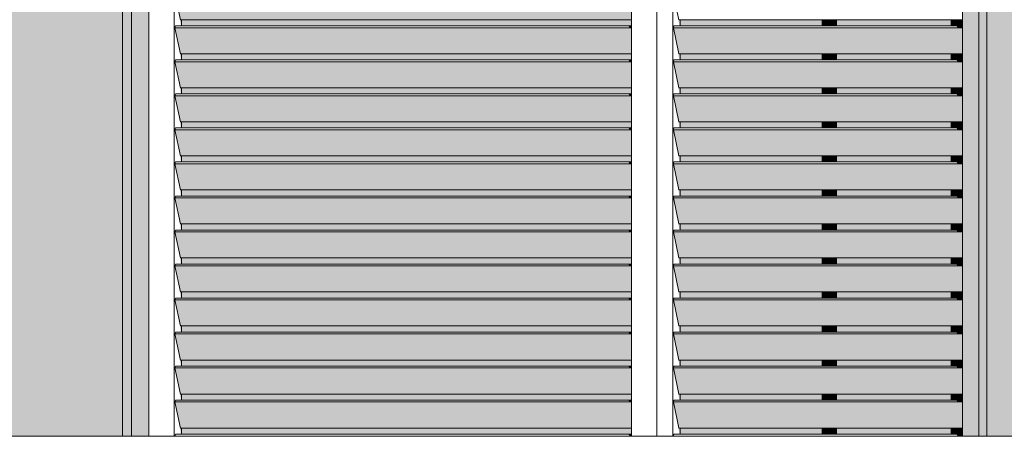
# Model space of a CAD drawing. Units: millimetres. Extents: x -3506209 to -3074795, y -82200 to 18485.
# Drawn here: x -3267754 to -3266027, y 100 to 831 of the extents above; entities that cross this region are included whole.
import ezdxf

# ---------------------------------------------------------------- set-up
doc = ezdxf.new("R2010")
doc.units = ezdxf.units.MM
doc.header["$MEASUREMENT"] = 0
for name, color, linetype in [('00 MURS.CBA', 7, 'Continuous'), ('00 OBJETS.CBA', 7, 'Continuous'), ('Portes ARCHICAD', 7, 'Continuous')]:
    doc.layers.add(name, color=color, linetype=linetype)
for name, color, linetype, lineweight, true_color in [('00 MURS.CBA_Stylo_No__252', 7, 'Continuous', 13, 0x929292), ('00 OBJETS.CBA_Stylo_No__252', 7, 'Continuous', 13, 0x929292), ('Portes ARCHICAD_Stylo_No__252', 7, 'Continuous', 13, 0x929292)]:
    doc.layers.add(name, color=color, linetype=linetype, lineweight=lineweight, true_color=true_color)
for name, color, linetype, lineweight in [('00 MURS.CBA_Stylo_No__9', 7, 'Continuous', 5), ('00 OBJETS.CBA_Stylo_No__9', 7, 'Continuous', 5), ('Portes ARCHICAD_Stylo_No__9', 7, 'Continuous', 5)]:
    doc.layers.add(name, color=color, linetype=linetype, lineweight=lineweight)

# ---------------------------------------------------------------- blocks, each defined once
blk = doc.blocks.new('Elément de coupe_157', base_point=(-3251524.6, 0))
at = {"layer": '00 MURS.CBA', "linetype": 'Continuous', "lineweight": 0, "true_color": 0x9c9c9c}
for points in [[(-3270606.1, 200), (-3268347.3, 200), (-3268347.3, 100), (-3267573.8, 100), (-3267573.8, 2100), (-3266057.4, 2100), (-3266057.4, 100), (-3265436.1, 100), (-3265436.1, 108.3), (-3265428.1, 110), (-3265428.1, 2100), (-3264859.5, 2100), (-3264859.5, 100), (-3262198.9, 100), (-3262198.9, 108.3), (-3262190.9, 110), (-3262190.9, 2100), (-3261622.2, 2100), (-3261622.2, 100), (-3261397.3, 100), (-3261397.3, 2100), (-3259880.9, 2100), (-3259880.9, 100), (-3255590.8, 100), (-3255590.8, 2100), (-3254074.3, 2100), (-3254074.3, 100), (-3252203.4, 100), (-3252203.4, 2730), (-3253342.7, 2730), (-3253315.6, 210), (-3253485.2, 210), (-3253458.1, 2730), (-3270606.1, 2730)], [(-3267573.8, 100), (-3267557.9, 100), (-3267557.9, 2100), (-3267573.8, 2100)]]:
    blk.add_hatch(color=253, dxfattribs=at).paths.add_polyline_path(points)
blk = doc.blocks.new('Elément de coupe_158', base_point=(-3251524.6, 0))
at = {"layer": '00 OBJETS.CBA_Stylo_No__252', "linetype": 'Continuous', "lineweight": 0, "true_color": 0x242424}
for points in [[(-3266346.6, 819.8), (-3266345.3, 819.8), (-3266345.3, 830.6), (-3266346.6, 830.6)], [(-3266336.4, 830.6), (-3266345.3, 830.6), (-3266345.3, 819.8), (-3266336.4, 819.8)], [(-3266336.4, 819.8), (-3266320.2, 819.8), (-3266320.2, 830.6), (-3266336.4, 830.6)], [(-3266320.2, 830.6), (-3266320.2, 819.8), (-3266297.3, 819.8), (-3266297.3, 830.6)], [(-3266297.3, 830.6), (-3266297.3, 819.8), (-3266268.7, 819.8), (-3266268.7, 830.6)], [(-3266235.4, 830.6), (-3266268.7, 830.6), (-3266268.7, 819.8), (-3266235.4, 819.8)], [(-3266235.4, 830.6), (-3266235.4, 819.8), (-3266198.6, 819.8), (-3266198.6, 830.6)], [(-3266160, 830.6), (-3266198.6, 830.6), (-3266198.6, 819.8), (-3266160, 819.8)], [(-3266120.8, 830.6), (-3266160, 830.6), (-3266160, 819.8), (-3266120.8, 819.8)], [(-3266120.8, 819.8), (-3266100.1, 819.8), (-3266100.1, 830.6), (-3266120.8, 830.6)], [(-3266345.3, 770.9), (-3266346.6, 770.9), (-3266346.6, 760.1), (-3266345.3, 760.1)], [(-3266336.4, 770.9), (-3266345.3, 770.9), (-3266345.3, 760.1), (-3266336.4, 760.1)], [(-3266320.2, 770.9), (-3266336.4, 770.9), (-3266336.4, 760.1), (-3266320.2, 760.1)], [(-3266297.3, 770.9), (-3266320.2, 770.9), (-3266320.2, 760.1), (-3266297.3, 760.1)], [(-3266268.7, 770.9), (-3266297.3, 770.9), (-3266297.3, 760.1), (-3266268.7, 760.1)], [(-3266235.4, 770.9), (-3266268.7, 770.9), (-3266268.7, 760.1), (-3266235.4, 760.1)], [(-3266198.6, 770.9), (-3266235.4, 770.9), (-3266235.4, 760.1), (-3266198.6, 760.1)], [(-3266198.6, 760.1), (-3266160, 760.1), (-3266160, 770.9), (-3266198.6, 770.9)], [(-3266120.8, 770.9), (-3266160, 770.9), (-3266160, 760.1), (-3266120.8, 760.1)], [(-3266100.1, 770.9), (-3266120.8, 770.9), (-3266120.8, 760.1), (-3266100.1, 760.1)], [(-3266346.6, 711.2), (-3266346.6, 700.4), (-3266345.3, 700.4), (-3266345.3, 711.2)], [(-3266345.3, 711.2), (-3266345.3, 700.4), (-3266336.4, 700.4), (-3266336.4, 711.2)], [(-3266336.4, 711.2), (-3266336.4, 700.4), (-3266320.2, 700.4), (-3266320.2, 711.2)], [(-3266320.2, 711.2), (-3266320.2, 700.4), (-3266297.3, 700.4), (-3266297.3, 711.2)], [(-3266297.3, 711.2), (-3266297.3, 700.4), (-3266268.7, 700.4), (-3266268.7, 711.2)], [(-3266268.7, 711.2), (-3266268.7, 700.4), (-3266235.4, 700.4), (-3266235.4, 711.2)], [(-3266235.4, 711.2), (-3266235.4, 700.4), (-3266198.6, 700.4), (-3266198.6, 711.2)], [(-3266160, 711.2), (-3266198.6, 711.2), (-3266198.6, 700.4), (-3266160, 700.4)], [(-3266160, 711.2), (-3266160, 700.4), (-3266120.8, 700.4), (-3266120.8, 711.2)], [(-3266100.1, 711.2), (-3266120.8, 711.2), (-3266120.8, 700.4), (-3266100.1, 700.4)], [(-3266346.6, 651.6), (-3266346.6, 640.8), (-3266345.3, 640.8), (-3266345.3, 651.6)], [(-3266345.3, 651.6), (-3266345.3, 640.8), (-3266336.4, 640.8), (-3266336.4, 651.6)], [(-3266336.4, 651.6), (-3266336.4, 640.8), (-3266320.2, 640.8), (-3266320.2, 651.6)], [(-3266320.2, 640.8), (-3266297.3, 640.8), (-3266297.3, 651.6), (-3266320.2, 651.6)], [(-3266268.7, 651.6), (-3266297.3, 651.6), (-3266297.3, 640.8), (-3266268.7, 640.8)], [(-3266268.7, 651.6), (-3266268.7, 640.8), (-3266235.4, 640.8), (-3266235.4, 651.6)], [(-3266235.4, 651.6), (-3266235.4, 640.8), (-3266198.6, 640.8), (-3266198.6, 651.6)], [(-3266198.6, 651.6), (-3266198.6, 640.8), (-3266160, 640.8), (-3266160, 651.6)], [(-3266160, 651.6), (-3266160, 640.8), (-3266120.8, 640.8), (-3266120.8, 651.6)], [(-3266120.8, 640.8), (-3266100.1, 640.8), (-3266100.1, 651.6), (-3266120.8, 651.6)], [(-3266345.3, 591.9), (-3266346.6, 591.9), (-3266346.6, 581.1), (-3266345.3, 581.1)], [(-3266336.4, 591.9), (-3266345.3, 591.9), (-3266345.3, 581.1), (-3266336.4, 581.1)], [(-3266320.2, 591.9), (-3266336.4, 591.9), (-3266336.4, 581.1), (-3266320.2, 581.1)], [(-3266297.3, 591.9), (-3266320.2, 591.9), (-3266320.2, 581.1), (-3266297.3, 581.1)], [(-3266268.7, 591.9), (-3266297.3, 591.9), (-3266297.3, 581.1), (-3266268.7, 581.1)], [(-3266235.4, 591.9), (-3266268.7, 591.9), (-3266268.7, 581.1), (-3266235.4, 581.1)], [(-3266235.4, 591.9), (-3266235.4, 581.1), (-3266198.6, 581.1), (-3266198.6, 591.9)], [(-3266160, 591.9), (-3266198.6, 591.9), (-3266198.6, 581.1), (-3266160, 581.1)], [(-3266120.8, 591.9), (-3266160, 591.9), (-3266160, 581.1), (-3266120.8, 581.1)], [(-3266120.8, 581.1), (-3266100.1, 581.1), (-3266100.1, 591.9), (-3266120.8, 591.9)], [(-3266346.6, 532.2), (-3266346.6, 521.4), (-3266345.3, 521.4), (-3266345.3, 532.2)], [(-3266336.4, 532.2), (-3266345.3, 532.2), (-3266345.3, 521.4), (-3266336.4, 521.4)], [(-3266336.4, 532.2), (-3266336.4, 521.4), (-3266320.2, 521.4), (-3266320.2, 532.2)], [(-3266320.2, 532.2), (-3266320.2, 521.4), (-3266297.3, 521.4), (-3266297.3, 532.2)], [(-3266297.3, 532.2), (-3266297.3, 521.4), (-3266268.7, 521.4), (-3266268.7, 532.2)], [(-3266268.7, 532.2), (-3266268.7, 521.4), (-3266235.4, 521.4), (-3266235.4, 532.2)], [(-3266235.4, 532.2), (-3266235.4, 521.4), (-3266198.6, 521.4), (-3266198.6, 532.2)], [(-3266198.6, 532.2), (-3266198.6, 521.4), (-3266160, 521.4), (-3266160, 532.2)], [(-3266160, 532.2), (-3266160, 521.4), (-3266120.8, 521.4), (-3266120.8, 532.2)], [(-3266100.1, 532.2), (-3266120.8, 532.2), (-3266120.8, 521.4), (-3266100.1, 521.4)], [(-3266345.3, 472.5), (-3266346.6, 472.5), (-3266346.6, 461.7), (-3266345.3, 461.7)], [(-3266345.3, 461.7), (-3266336.4, 461.7), (-3266336.4, 472.5), (-3266345.3, 472.5)], [(-3266320.2, 472.5), (-3266336.4, 472.5), (-3266336.4, 461.7), (-3266320.2, 461.7)], [(-3266320.2, 461.7), (-3266297.3, 461.7), (-3266297.3, 472.5), (-3266320.2, 472.5)], [(-3266268.7, 472.5), (-3266297.3, 472.5), (-3266297.3, 461.7), (-3266268.7, 461.7)], [(-3266235.4, 472.5), (-3266268.7, 472.5), (-3266268.7, 461.7), (-3266235.4, 461.7)], [(-3266235.4, 472.5), (-3266235.4, 461.7), (-3266198.6, 461.7), (-3266198.6, 472.5)], [(-3266198.6, 472.5), (-3266198.6, 461.7), (-3266160, 461.7), (-3266160, 472.5)], [(-3266120.8, 472.5), (-3266160, 472.5), (-3266160, 461.7), (-3266120.8, 461.7)], [(-3266120.8, 461.7), (-3266100.1, 461.7), (-3266100.1, 472.5), (-3266120.8, 472.5)], [(-3266346.6, 412.8), (-3266346.6, 402), (-3266345.3, 402), (-3266345.3, 412.8)], [(-3266345.3, 412.8), (-3266345.3, 402), (-3266336.4, 402), (-3266336.4, 412.8)], [(-3266336.4, 412.8), (-3266336.4, 402), (-3266320.2, 402), (-3266320.2, 412.8)], [(-3266297.3, 412.8), (-3266320.2, 412.8), (-3266320.2, 402), (-3266297.3, 402)], [(-3266297.3, 412.8), (-3266297.3, 402), (-3266268.7, 402), (-3266268.7, 412.8)], [(-3266268.7, 412.8), (-3266268.7, 402), (-3266235.4, 402), (-3266235.4, 412.8)], [(-3266235.4, 412.8), (-3266235.4, 402), (-3266198.6, 402), (-3266198.6, 412.8)], [(-3266198.6, 412.8), (-3266198.6, 402), (-3266160, 402), (-3266160, 412.8)], [(-3266120.8, 412.8), (-3266160, 412.8), (-3266160, 402), (-3266120.8, 402)], [(-3266100.1, 412.8), (-3266120.8, 412.8), (-3266120.8, 402), (-3266100.1, 402)], [(-3266345.3, 353.2), (-3266346.6, 353.2), (-3266346.6, 342.4), (-3266345.3, 342.4)], [(-3266336.4, 353.2), (-3266345.3, 353.2), (-3266345.3, 342.4), (-3266336.4, 342.4)], [(-3266320.2, 353.2), (-3266336.4, 353.2), (-3266336.4, 342.4), (-3266320.2, 342.4)], [(-3266320.2, 353.2), (-3266320.2, 342.4), (-3266297.3, 342.4), (-3266297.3, 353.2)], [(-3266297.3, 353.2), (-3266297.3, 342.4), (-3266268.7, 342.4), (-3266268.7, 353.2)], [(-3266268.7, 353.2), (-3266268.7, 342.4), (-3266235.4, 342.4), (-3266235.4, 353.2)], [(-3266235.4, 353.2), (-3266235.4, 342.4), (-3266198.6, 342.4), (-3266198.6, 353.2)], [(-3266198.6, 353.2), (-3266198.6, 342.4), (-3266160, 342.4), (-3266160, 353.2)], [(-3266120.8, 353.2), (-3266160, 353.2), (-3266160, 342.4), (-3266120.8, 342.4)], [(-3266120.8, 342.4), (-3266100.1, 342.4), (-3266100.1, 353.2), (-3266120.8, 353.2)], [(-3266345.3, 293.5), (-3266346.6, 293.5), (-3266346.6, 282.7), (-3266345.3, 282.7)], [(-3266345.3, 293.5), (-3266345.3, 282.7), (-3266336.4, 282.7), (-3266336.4, 293.5)], [(-3266336.4, 293.5), (-3266336.4, 282.7), (-3266320.2, 282.7), (-3266320.2, 293.5)], [(-3266297.3, 293.5), (-3266320.2, 293.5), (-3266320.2, 282.7), (-3266297.3, 282.7)], [(-3266297.3, 293.5), (-3266297.3, 282.7), (-3266268.7, 282.7), (-3266268.7, 293.5)], [(-3266268.7, 293.5), (-3266268.7, 282.7), (-3266235.4, 282.7), (-3266235.4, 293.5)], [(-3266235.4, 293.5), (-3266235.4, 282.7), (-3266198.6, 282.7), (-3266198.6, 293.5)], [(-3266198.6, 293.5), (-3266198.6, 282.7), (-3266160, 282.7), (-3266160, 293.5)], [(-3266160, 282.7), (-3266120.8, 282.7), (-3266120.8, 293.5), (-3266160, 293.5)], [(-3266100.1, 293.5), (-3266120.8, 293.5), (-3266120.8, 282.7), (-3266100.1, 282.7)], [(-3266346.6, 223), (-3266345.3, 223), (-3266345.3, 233.8), (-3266346.6, 233.8)], [(-3266336.4, 233.8), (-3266345.3, 233.8), (-3266345.3, 223), (-3266336.4, 223)], [(-3266320.2, 233.8), (-3266336.4, 233.8), (-3266336.4, 223), (-3266320.2, 223)], [(-3266297.3, 233.8), (-3266320.2, 233.8), (-3266320.2, 223), (-3266297.3, 223)], [(-3266297.3, 233.8), (-3266297.3, 223), (-3266268.7, 223), (-3266268.7, 233.8)], [(-3266268.7, 233.8), (-3266268.7, 223), (-3266235.4, 223), (-3266235.4, 233.8)], [(-3266198.6, 233.8), (-3266235.4, 233.8), (-3266235.4, 223), (-3266198.6, 223)], [(-3266160, 233.8), (-3266198.6, 233.8), (-3266198.6, 223), (-3266160, 223)], [(-3266160, 223), (-3266120.8, 223), (-3266120.8, 233.8), (-3266160, 233.8)], [(-3266120.8, 223), (-3266100.1, 223), (-3266100.1, 233.8), (-3266120.8, 233.8)], [(-3266345.3, 174.1), (-3266346.6, 174.1), (-3266346.6, 163.3), (-3266345.3, 163.3)], [(-3266345.3, 163.3), (-3266336.4, 163.3), (-3266336.4, 174.1), (-3266345.3, 174.1)], [(-3266320.2, 174.1), (-3266336.4, 174.1), (-3266336.4, 163.3), (-3266320.2, 163.3)], [(-3266297.3, 174.1), (-3266320.2, 174.1), (-3266320.2, 163.3), (-3266297.3, 163.3)], [(-3266268.7, 174.1), (-3266297.3, 174.1), (-3266297.3, 163.3), (-3266268.7, 163.3)], [(-3266235.4, 174.1), (-3266268.7, 174.1), (-3266268.7, 163.3), (-3266235.4, 163.3)], [(-3266198.6, 174.1), (-3266235.4, 174.1), (-3266235.4, 163.3), (-3266198.6, 163.3)], [(-3266160, 174.1), (-3266198.6, 174.1), (-3266198.6, 163.3), (-3266160, 163.3)], [(-3266120.8, 174.1), (-3266160, 174.1), (-3266160, 163.3), (-3266120.8, 163.3)], [(-3266120.8, 163.3), (-3266100.1, 163.3), (-3266100.1, 174.1), (-3266120.8, 174.1)], [(-3266345.3, 114.4), (-3266346.6, 114.4), (-3266346.6, 103.6), (-3266345.3, 103.6)], [(-3266336.4, 114.4), (-3266345.3, 114.4), (-3266345.3, 103.6), (-3266336.4, 103.6)], [(-3266336.4, 114.4), (-3266336.4, 103.6), (-3266320.2, 103.6), (-3266320.2, 114.4)], [(-3266320.2, 114.4), (-3266320.2, 103.6), (-3266297.3, 103.6), (-3266297.3, 114.4)], [(-3266297.3, 114.4), (-3266297.3, 103.6), (-3266268.7, 103.6), (-3266268.7, 114.4)], [(-3266268.7, 114.4), (-3266268.7, 103.6), (-3266235.4, 103.6), (-3266235.4, 114.4)], [(-3266235.4, 114.4), (-3266235.4, 103.6), (-3266198.6, 103.6), (-3266198.6, 114.4)], [(-3266198.6, 114.4), (-3266198.6, 103.6), (-3266160, 103.6), (-3266160, 114.4)], [(-3266120.8, 114.4), (-3266160, 114.4), (-3266160, 103.6), (-3266120.8, 103.6)], [(-3266100.1, 114.4), (-3266120.8, 114.4), (-3266120.8, 103.6), (-3266100.1, 103.6)]]:
    blk.add_hatch(color=250, dxfattribs=at).paths.add_polyline_path(points)
at = {"layer": '00 OBJETS.CBA_Stylo_No__9', "color": 7, "linetype": 'Continuous', "lineweight": 5}
for p, q in [((-3266346.6, 819.8), (-3266346.6, 830.6)), ((-3266346.6, 760.1), (-3266346.6, 770.9)), ((-3266346.6, 700.4), (-3266346.6, 711.2)), ((-3266346.6, 640.8), (-3266346.6, 651.6)), ((-3266346.6, 581.1), (-3266346.6, 591.9)), ((-3266346.6, 521.4), (-3266346.6, 532.2)), ((-3266346.6, 461.7), (-3266346.6, 472.5)), ((-3266346.6, 402), (-3266346.6, 412.8)), ((-3266346.6, 342.4), (-3266346.6, 353.2)), ((-3266346.6, 282.7), (-3266346.6, 293.5)), ((-3266346.6, 223), (-3266346.6, 233.8)), ((-3266346.6, 163.3), (-3266346.6, 174.1)), ((-3266346.6, 103.6), (-3266346.6, 114.4))]:
    blk.add_line(p, q, dxfattribs=at)
blk = doc.blocks.new('Elément de coupe_159', base_point=(-3251524.6, 0))
at = {"layer": '00 OBJETS.CBA_Stylo_No__252', "linetype": 'Continuous', "lineweight": 0, "true_color": 0x242424}
for points in [[(-3266346.7, 830.6), (-3266346.7, 819.8), (-3266346.6, 819.8), (-3266346.6, 830.6)], [(-3266346.7, 770.9), (-3266346.7, 760.1), (-3266346.6, 760.1), (-3266346.6, 770.9)], [(-3266346.7, 700.4), (-3266346.6, 700.4), (-3266346.6, 711.2), (-3266346.7, 711.2)], [(-3266346.7, 640.8), (-3266346.6, 640.8), (-3266346.6, 651.6), (-3266346.7, 651.6)], [(-3266346.7, 581.1), (-3266346.6, 581.1), (-3266346.6, 591.9), (-3266346.7, 591.9)], [(-3266346.7, 532.2), (-3266346.7, 521.4), (-3266346.6, 521.4), (-3266346.6, 532.2)], [(-3266346.6, 472.5), (-3266346.7, 472.5), (-3266346.7, 461.7), (-3266346.6, 461.7)], [(-3266346.7, 412.8), (-3266346.7, 402), (-3266346.6, 402), (-3266346.6, 412.8)], [(-3266346.6, 353.2), (-3266346.7, 353.2), (-3266346.7, 342.4), (-3266346.6, 342.4)], [(-3266346.7, 282.7), (-3266346.6, 282.7), (-3266346.6, 293.5), (-3266346.7, 293.5)], [(-3266346.6, 233.8), (-3266346.7, 233.8), (-3266346.7, 223), (-3266346.6, 223)], [(-3266346.7, 174.1), (-3266346.7, 163.3), (-3266346.6, 163.3), (-3266346.6, 174.1)], [(-3266346.7, 103.6), (-3266346.6, 103.6), (-3266346.6, 114.4), (-3266346.7, 114.4)]]:
    blk.add_hatch(color=250, dxfattribs=at).paths.add_polyline_path(points)
at = {"layer": '00 OBJETS.CBA_Stylo_No__9', "color": 7, "linetype": 'Continuous', "lineweight": 5}
for p, q in [((-3266346.7, 819.8), (-3266346.7, 830.6)), ((-3266346.7, 760.1), (-3266346.7, 770.9)), ((-3266346.7, 700.4), (-3266346.7, 711.2)), ((-3266346.7, 640.8), (-3266346.7, 651.6)), ((-3266346.7, 581.1), (-3266346.7, 591.9)), ((-3266346.7, 521.4), (-3266346.7, 532.2)), ((-3266346.7, 461.7), (-3266346.7, 472.5)), ((-3266346.7, 402), (-3266346.7, 412.8)), ((-3266346.7, 342.4), (-3266346.7, 353.2)), ((-3266346.7, 282.7), (-3266346.7, 293.5)), ((-3266346.7, 223), (-3266346.7, 233.8)), ((-3266346.7, 163.3), (-3266346.7, 174.1)), ((-3266346.7, 103.6), (-3266346.7, 114.4))]:
    blk.add_line(p, q, dxfattribs=at)
blk = doc.blocks.new('Elément de coupe_701', base_point=(-3251524.6, 0))
at = {"layer": '00 MURS.CBA', "linetype": 'Continuous', "lineweight": 0, "true_color": 0x9c9c9c}
for points in [[(-3266681.2, 830.6), (-3267470.2, 830.6), (-3267470.2, 819.8), (-3266681.2, 819.8)], [(-3266595.7, 830.6), (-3266595.7, 819.8), (-3266346.7, 819.8), (-3266346.7, 830.6)], [(-3267470.2, 760.1), (-3266681.2, 760.1), (-3266681.2, 770.9), (-3267470.2, 770.9)], [(-3266595.7, 760.1), (-3266346.7, 760.1), (-3266346.7, 770.9), (-3266595.7, 770.9)], [(-3267470.2, 700.4), (-3266681.2, 700.4), (-3266681.2, 711.2), (-3267470.2, 711.2)], [(-3266595.7, 711.2), (-3266595.7, 700.4), (-3266346.7, 700.4), (-3266346.7, 711.2)], [(-3266681.2, 651.6), (-3267470.2, 651.6), (-3267470.2, 640.8), (-3266681.2, 640.8)], [(-3266595.7, 640.8), (-3266346.7, 640.8), (-3266346.7, 651.6), (-3266595.7, 651.6)], [(-3267470.2, 581.1), (-3266681.2, 581.1), (-3266681.2, 591.9), (-3267470.2, 591.9)], [(-3266595.7, 591.9), (-3266595.7, 581.1), (-3266346.7, 581.1), (-3266346.7, 591.9)], [(-3266681.2, 532.2), (-3267470.2, 532.2), (-3267470.2, 521.4), (-3266681.2, 521.4)], [(-3266595.7, 532.2), (-3266595.7, 521.4), (-3266346.7, 521.4), (-3266346.7, 532.2)], [(-3266681.2, 472.5), (-3267470.2, 472.5), (-3267470.2, 461.7), (-3266681.2, 461.7)], [(-3266595.7, 472.5), (-3266595.7, 461.7), (-3266346.7, 461.7), (-3266346.7, 472.5)], [(-3266681.2, 412.8), (-3267470.2, 412.8), (-3267470.2, 402), (-3266681.2, 402)], [(-3266346.7, 412.8), (-3266595.7, 412.8), (-3266595.7, 402), (-3266346.7, 402)], [(-3266681.2, 353.2), (-3267470.2, 353.2), (-3267470.2, 342.4), (-3266681.2, 342.4)], [(-3266346.7, 353.2), (-3266595.7, 353.2), (-3266595.7, 342.4), (-3266346.7, 342.4)], [(-3267470.2, 282.7), (-3266681.2, 282.7), (-3266681.2, 293.5), (-3267470.2, 293.5)], [(-3266595.7, 293.5), (-3266595.7, 282.7), (-3266346.7, 282.7), (-3266346.7, 293.5)], [(-3266681.2, 233.8), (-3267470.2, 233.8), (-3267470.2, 223), (-3266681.2, 223)], [(-3266595.7, 223), (-3266346.7, 223), (-3266346.7, 233.8), (-3266595.7, 233.8)], [(-3267470.2, 163.3), (-3266681.2, 163.3), (-3266681.2, 174.1), (-3267470.2, 174.1)], [(-3266595.7, 163.3), (-3266346.7, 163.3), (-3266346.7, 174.1), (-3266595.7, 174.1)], [(-3267470.2, 103.6), (-3266681.2, 103.6), (-3266681.2, 114.4), (-3267470.2, 114.4)], [(-3266595.7, 103.6), (-3266346.7, 103.6), (-3266346.7, 114.4), (-3266595.7, 114.4)]]:
    blk.add_hatch(color=253, dxfattribs=at).paths.add_polyline_path(points)
at = {"layer": '00 MURS.CBA_Stylo_No__252', "linetype": 'Continuous', "lineweight": 0, "true_color": 0x242424}
for points in [[(-3266681.2, 830.6), (-3267470.2, 830.6), (-3267470.2, 819.8), (-3266681.2, 819.8)], [(-3266595.7, 830.6), (-3266595.7, 819.8), (-3266346.7, 819.8), (-3266346.7, 830.6)], [(-3267470.2, 760.1), (-3266681.2, 760.1), (-3266681.2, 770.9), (-3267470.2, 770.9)], [(-3266595.7, 760.1), (-3266346.7, 760.1), (-3266346.7, 770.9), (-3266595.7, 770.9)], [(-3267470.2, 700.4), (-3266681.2, 700.4), (-3266681.2, 711.2), (-3267470.2, 711.2)], [(-3266595.7, 711.2), (-3266595.7, 700.4), (-3266346.7, 700.4), (-3266346.7, 711.2)], [(-3266681.2, 651.6), (-3267470.2, 651.6), (-3267470.2, 640.8), (-3266681.2, 640.8)], [(-3266595.7, 640.8), (-3266346.7, 640.8), (-3266346.7, 651.6), (-3266595.7, 651.6)], [(-3267470.2, 581.1), (-3266681.2, 581.1), (-3266681.2, 591.9), (-3267470.2, 591.9)], [(-3266595.7, 591.9), (-3266595.7, 581.1), (-3266346.7, 581.1), (-3266346.7, 591.9)], [(-3266681.2, 532.2), (-3267470.2, 532.2), (-3267470.2, 521.4), (-3266681.2, 521.4)], [(-3266595.7, 532.2), (-3266595.7, 521.4), (-3266346.7, 521.4), (-3266346.7, 532.2)], [(-3266681.2, 472.5), (-3267470.2, 472.5), (-3267470.2, 461.7), (-3266681.2, 461.7)], [(-3266595.7, 472.5), (-3266595.7, 461.7), (-3266346.7, 461.7), (-3266346.7, 472.5)], [(-3266681.2, 412.8), (-3267470.2, 412.8), (-3267470.2, 402), (-3266681.2, 402)], [(-3266346.7, 412.8), (-3266595.7, 412.8), (-3266595.7, 402), (-3266346.7, 402)], [(-3266681.2, 353.2), (-3267470.2, 353.2), (-3267470.2, 342.4), (-3266681.2, 342.4)], [(-3266346.7, 353.2), (-3266595.7, 353.2), (-3266595.7, 342.4), (-3266346.7, 342.4)], [(-3267470.2, 282.7), (-3266681.2, 282.7), (-3266681.2, 293.5), (-3267470.2, 293.5)], [(-3266595.7, 293.5), (-3266595.7, 282.7), (-3266346.7, 282.7), (-3266346.7, 293.5)], [(-3266681.2, 233.8), (-3267470.2, 233.8), (-3267470.2, 223), (-3266681.2, 223)], [(-3266595.7, 223), (-3266346.7, 223), (-3266346.7, 233.8), (-3266595.7, 233.8)], [(-3267470.2, 163.3), (-3266681.2, 163.3), (-3266681.2, 174.1), (-3267470.2, 174.1)], [(-3266595.7, 163.3), (-3266346.7, 163.3), (-3266346.7, 174.1), (-3266595.7, 174.1)], [(-3267470.2, 103.6), (-3266681.2, 103.6), (-3266681.2, 114.4), (-3267470.2, 114.4)], [(-3266595.7, 103.6), (-3266346.7, 103.6), (-3266346.7, 114.4), (-3266595.7, 114.4)]]:
    blk.add_hatch(color=250, dxfattribs=at).paths.add_polyline_path(points)
blk = doc.blocks.new('Elément de coupe_708', base_point=(-3251524.6, 0))
at = {"layer": 'Portes ARCHICAD', "linetype": 'Continuous', "lineweight": 0, "true_color": 0xb1a17d}
for points in [[(-3267557.9, 2068), (-3267557.9, 100), (-3267527.6, 100), (-3267527.6, 2068)], [(-3267527.6, 2068), (-3267527.6, 100), (-3267527.6, 100), (-3267527.6, 2068)], [(-3266071.8, 100), (-3266057.4, 100), (-3266057.4, 110), (-3266057.4, 2068), (-3266071.8, 2068)]]:
    blk.add_hatch(color=33, dxfattribs=at).paths.add_polyline_path(points)
at = {"layer": 'Portes ARCHICAD_Stylo_No__252', "linetype": 'Continuous', "lineweight": 0, "true_color": 0x242424}
for points in [[(-3267527.6, 2068), (-3267527.6, 2068), (-3267527.6, 2015.7), (-3267527.6, 2015.7), (-3267527.6, 100), (-3267527.6, 100)], [(-3266636.7, 2068), (-3266636.7, 2015.7), (-3266608.4, 2015.7), (-3266608.4, 2018.8), (-3266100.1, 2018.8), (-3266100.1, 100), (-3266071.8, 100), (-3266071.8, 2068)], [(-3266071.8, 100), (-3266057.4, 100), (-3266057.4, 110), (-3266057.4, 2068), (-3266071.8, 2068)], [(-3266071.8, 2068), (-3266071.8, 2068), (-3266071.8, 100), (-3266071.8, 100)], [(-3267482.1, 876.3), (-3267471.4, 819.8), (-3267470.2, 819.8), (-3267470.2, 828.9), (-3267470.6, 830.6), (-3267472.1, 830.6)], [(-3266699, 876.3), (-3267482.1, 876.3), (-3267472.1, 830.6), (-3266681.2, 830.6), (-3266681.2, 873.8), (-3266684.1, 873), (-3266687.3, 873)], [(-3266597.6, 830.6), (-3266607.5, 876.3), (-3266596.8, 819.8), (-3266595.7, 819.8), (-3266595.7, 828.9), (-3266596, 830.6)], [(-3267482.1, 816.6), (-3267471.4, 760.1), (-3267470.2, 760.1), (-3267470.2, 769.2), (-3267470.6, 770.9), (-3267472.1, 770.9)], [(-3267482.1, 816.6), (-3267472.1, 770.9), (-3266681.2, 770.9), (-3266681.2, 816.6)], [(-3266687, 819.8), (-3266684, 816.6), (-3266681.2, 816.6), (-3266681.2, 819.8)], [(-3266597.6, 770.9), (-3266607.5, 816.6), (-3266596.8, 760.1), (-3266595.7, 760.1), (-3266595.7, 769.2), (-3266596, 770.9)], [(-3266607.5, 816.6), (-3266597.6, 770.9), (-3266100.1, 770.9), (-3266100.1, 816.6)], [(-3266111.5, 819.8), (-3266108.5, 816.6), (-3266100.1, 816.6), (-3266100.1, 819.8)], [(-3266687, 760.1), (-3266684, 756.9), (-3266681.2, 756.9), (-3266681.2, 760.1)], [(-3266111.5, 760.1), (-3266108.5, 756.9), (-3266100.1, 756.9), (-3266100.1, 760.1)], [(-3267472.1, 711.2), (-3267482.1, 756.9), (-3267471.4, 700.4), (-3267470.2, 700.4), (-3267470.2, 709.5), (-3267470.6, 711.2)], [(-3267482.1, 756.9), (-3267472.1, 711.2), (-3266681.2, 711.2), (-3266681.2, 756.9)], [(-3266597.6, 711.2), (-3266607.5, 756.9), (-3266596.8, 700.4), (-3266595.7, 700.4), (-3266595.7, 709.5), (-3266596, 711.2)], [(-3266607.5, 756.9), (-3266597.6, 711.2), (-3266100.1, 711.2), (-3266100.1, 756.9)], [(-3267472.1, 651.6), (-3267482.1, 697.3), (-3267471.4, 640.8), (-3267470.2, 640.8), (-3267470.2, 649.9), (-3267470.6, 651.6)], [(-3266681.2, 697.3), (-3267482.1, 697.3), (-3267472.1, 651.6), (-3266681.2, 651.6)], [(-3266687, 700.4), (-3266684, 697.3), (-3266681.2, 697.3), (-3266681.2, 700.4)], [(-3266597.6, 651.6), (-3266607.5, 697.3), (-3266596.8, 640.8), (-3266595.7, 640.8), (-3266595.7, 649.9), (-3266596, 651.6)], [(-3266607.5, 697.3), (-3266597.6, 651.6), (-3266100.1, 651.6), (-3266100.1, 697.3)], [(-3266111.5, 700.4), (-3266108.5, 697.3), (-3266100.1, 697.3), (-3266100.1, 700.4)], [(-3266687, 640.8), (-3266684, 637.6), (-3266681.2, 637.6), (-3266681.2, 640.8)], [(-3266111.5, 640.8), (-3266108.5, 637.6), (-3266100.1, 637.6), (-3266100.1, 640.8)], [(-3267482.1, 637.6), (-3267471.4, 581.1), (-3267470.2, 581.1), (-3267470.2, 590.2), (-3267470.6, 591.9), (-3267472.1, 591.9)], [(-3267482.1, 637.6), (-3267472.1, 591.9), (-3266681.2, 591.9), (-3266681.2, 637.6)], [(-3266597.6, 591.9), (-3266607.5, 637.6), (-3266596.8, 581.1), (-3266595.7, 581.1), (-3266595.7, 590.2), (-3266596, 591.9)], [(-3266607.5, 637.6), (-3266597.6, 591.9), (-3266100.1, 591.9), (-3266100.1, 637.6)], [(-3267472.1, 532.2), (-3267482.1, 577.9), (-3267471.4, 521.4), (-3267470.2, 521.4), (-3267470.2, 530.5), (-3267470.6, 532.2)], [(-3266681.2, 577.9), (-3267482.1, 577.9), (-3267472.1, 532.2), (-3266681.2, 532.2)], [(-3266687, 581.1), (-3266684, 577.9), (-3266681.2, 577.9), (-3266681.2, 581.1)], [(-3266597.6, 532.2), (-3266607.5, 577.9), (-3266596.8, 521.4), (-3266595.7, 521.4), (-3266595.7, 530.5), (-3266596, 532.2)], [(-3266607.5, 577.9), (-3266597.6, 532.2), (-3266100.1, 532.2), (-3266100.1, 577.9)], [(-3266111.5, 581.1), (-3266108.5, 577.9), (-3266100.1, 577.9), (-3266100.1, 581.1)], [(-3267472.1, 472.5), (-3267482.1, 518.2), (-3267471.4, 461.7), (-3267470.2, 461.7), (-3267470.2, 470.8), (-3267470.6, 472.5)], [(-3266681.2, 518.2), (-3267482.1, 518.2), (-3267472.1, 472.5), (-3266681.2, 472.5)], [(-3266687, 521.4), (-3266684, 518.2), (-3266681.2, 518.2), (-3266681.2, 521.4)], [(-3266597.6, 472.5), (-3266607.5, 518.2), (-3266596.8, 461.7), (-3266595.7, 461.7), (-3266595.7, 470.8), (-3266596, 472.5)], [(-3266607.5, 518.2), (-3266597.6, 472.5), (-3266100.1, 472.5), (-3266100.1, 518.2)], [(-3266111.5, 521.4), (-3266108.5, 518.2), (-3266100.1, 518.2), (-3266100.1, 521.4)], [(-3267472.1, 412.8), (-3267482.1, 458.5), (-3267471.4, 402), (-3267470.2, 402), (-3267470.2, 411.1), (-3267470.6, 412.8)], [(-3266681.2, 458.5), (-3267482.1, 458.5), (-3267472.1, 412.8), (-3266681.2, 412.8)], [(-3266687, 461.7), (-3266684, 458.5), (-3266681.2, 458.5), (-3266681.2, 461.7)], [(-3266597.6, 412.8), (-3266607.5, 458.5), (-3266596.8, 402), (-3266595.7, 402), (-3266595.7, 411.1), (-3266596, 412.8)], [(-3266607.5, 458.5), (-3266597.6, 412.8), (-3266100.1, 412.8), (-3266100.1, 458.5)], [(-3266111.5, 461.7), (-3266108.5, 458.5), (-3266100.1, 458.5), (-3266100.1, 461.7)], [(-3267472.1, 353.2), (-3267482.1, 398.9), (-3267471.4, 342.4), (-3267470.2, 342.4), (-3267470.2, 351.5), (-3267470.6, 353.2)], [(-3266681.2, 398.9), (-3267482.1, 398.9), (-3267472.1, 353.2), (-3266681.2, 353.2)], [(-3266687, 402), (-3266684, 398.9), (-3266681.2, 398.9), (-3266681.2, 402)], [(-3266597.6, 353.2), (-3266607.5, 398.9), (-3266596.8, 342.4), (-3266595.7, 342.4), (-3266595.7, 351.5), (-3266596, 353.2)], [(-3266607.5, 398.9), (-3266597.6, 353.2), (-3266100.1, 353.2), (-3266100.1, 398.9)], [(-3266111.5, 402), (-3266108.5, 398.9), (-3266100.1, 398.9), (-3266100.1, 402)], [(-3267482.1, 339.2), (-3267471.4, 282.7), (-3267470.2, 282.7), (-3267470.2, 291.8), (-3267470.6, 293.5), (-3267472.1, 293.5)], [(-3267482.1, 339.2), (-3267472.1, 293.5), (-3266681.2, 293.5), (-3266681.2, 339.2)], [(-3266687, 342.4), (-3266684, 339.2), (-3266681.2, 339.2), (-3266681.2, 342.4)], [(-3266607.5, 339.2), (-3266596.8, 282.7), (-3266595.7, 282.7), (-3266595.7, 291.8), (-3266596, 293.5), (-3266597.6, 293.5)], [(-3266607.5, 339.2), (-3266597.6, 293.5), (-3266100.1, 293.5), (-3266100.1, 339.2)], [(-3266111.5, 342.4), (-3266108.5, 339.2), (-3266100.1, 339.2), (-3266100.1, 342.4)], [(-3267472.1, 233.8), (-3267482.1, 279.5), (-3267471.4, 223), (-3267470.2, 223), (-3267470.2, 232.1), (-3267470.6, 233.8)], [(-3266681.2, 279.5), (-3267482.1, 279.5), (-3267472.1, 233.8), (-3266681.2, 233.8)], [(-3266687, 282.7), (-3266684, 279.5), (-3266681.2, 279.5), (-3266681.2, 282.7)], [(-3266607.5, 279.5), (-3266596.8, 223), (-3266595.7, 223), (-3266595.7, 232.1), (-3266596, 233.8), (-3266597.6, 233.8)], [(-3266607.5, 279.5), (-3266597.6, 233.8), (-3266100.1, 233.8), (-3266100.1, 279.5)], [(-3266111.5, 282.7), (-3266108.5, 279.5), (-3266100.1, 279.5), (-3266100.1, 282.7)], [(-3267472.1, 174.1), (-3267482.1, 219.8), (-3267471.4, 163.3), (-3267470.2, 163.3), (-3267470.2, 172.4), (-3267470.6, 174.1)], [(-3267482.1, 219.8), (-3267472.1, 174.1), (-3266681.2, 174.1), (-3266681.2, 219.8)], [(-3266687, 223), (-3266684, 219.8), (-3266681.2, 219.8), (-3266681.2, 223)], [(-3266597.6, 174.1), (-3266607.5, 219.8), (-3266596.8, 163.3), (-3266595.7, 163.3), (-3266595.7, 172.4), (-3266596, 174.1)], [(-3266607.5, 219.8), (-3266597.6, 174.1), (-3266100.1, 174.1), (-3266100.1, 219.8)], [(-3266111.5, 223), (-3266108.5, 219.8), (-3266100.1, 219.8), (-3266100.1, 223)], [(-3267482.1, 160.2), (-3267471.4, 103.6), (-3267470.2, 103.6), (-3267470.2, 112.7), (-3267470.6, 114.4), (-3267472.1, 114.4)], [(-3266681.2, 160.2), (-3267482.1, 160.2), (-3267472.1, 114.4), (-3266681.2, 114.4)], [(-3266687, 163.3), (-3266684, 160.2), (-3266681.2, 160.2), (-3266681.2, 163.3)], [(-3266607.5, 160.2), (-3266596.8, 103.6), (-3266595.7, 103.6), (-3266595.7, 112.7), (-3266596, 114.4), (-3266597.6, 114.4)], [(-3266607.5, 160.2), (-3266597.6, 114.4), (-3266100.1, 114.4), (-3266100.1, 160.2)], [(-3266111.5, 163.3), (-3266108.5, 160.2), (-3266100.1, 160.2), (-3266100.1, 163.3)], [(-3267482.1, 100.5), (-3267482, 100), (-3267482, 100)], [(-3267482.1, 100.5), (-3267482, 100), (-3266681.2, 100), (-3266681.2, 100.5)], [(-3266687, 103.6), (-3266684, 100.5), (-3266681.2, 100.5), (-3266681.2, 103.6)], [(-3266607.4, 100), (-3266607.5, 100.5), (-3266607.4, 100)], [(-3266607.5, 100.5), (-3266607.4, 100), (-3266100.1, 100), (-3266100.1, 100.5)], [(-3266111.5, 103.6), (-3266108.5, 100.5), (-3266100.1, 100.5), (-3266100.1, 103.6)]]:
    blk.add_hatch(color=250, dxfattribs=at).paths.add_polyline_path(points)
at = {"layer": 'Portes ARCHICAD_Stylo_No__9', "color": 7, "linetype": 'Continuous', "lineweight": 5}
for p, q in [((-3267573.8, 100), (-3267573.8, 2100)), ((-3266057.4, 2100), (-3266057.4, 100)), ((-3267557.9, 100), (-3267557.9, 2068)), ((-3267527.6, 2068), (-3267527.6, 100)), ((-3267527.6, 2068), (-3267527.6, 100)), ((-3266636.7, 100), (-3266636.7, 2068)), ((-3266636.7, 100), (-3266636.7, 2068)), ((-3266636.7, 100), (-3266636.7, 2068)), ((-3266071.8, 2068), (-3266071.8, 100)), ((-3266071.8, 100), (-3266071.8, 2068)), ((-3267483, 2018.8), (-3267483, 100)), ((-3266608.4, 100), (-3266608.4, 2018.8)), ((-3266100.1, 2018.8), (-3266100.1, 100)), ((-3267472.1, 830.6), (-3267482.1, 876.3)), ((-3266681.2, 100), (-3266681.2, 873.8)), ((-3266607.5, 876.3), (-3266597.6, 830.6)), ((-3266681.2, 830.6), (-3267472.1, 830.6)), ((-3267470.2, 819.8), (-3267470.2, 830.6)), ((-3266597.6, 830.6), (-3266100.1, 830.6)), ((-3266595.7, 830.6), (-3266595.7, 819.8)), ((-3267482.1, 816.6), (-3267481.1, 819.8)), ((-3267482.1, 816.6), (-3266681.2, 816.6)), ((-3267472.1, 770.9), (-3267482.1, 816.6)), ((-3267481.1, 819.8), (-3266681.2, 819.8)), ((-3266607.5, 816.6), (-3266606.5, 819.8)), ((-3266100.1, 816.6), (-3266607.5, 816.6)), ((-3266607.5, 816.6), (-3266597.6, 770.9)), ((-3266100.1, 819.8), (-3266606.5, 819.8)), ((-3267482.1, 756.9), (-3267481.1, 760.1)), ((-3267481.1, 760.1), (-3266681.2, 760.1)), ((-3266681.2, 770.9), (-3267472.1, 770.9)), ((-3267470.2, 760.1), (-3267470.2, 770.9)), ((-3266607.5, 756.9), (-3266606.5, 760.1)), ((-3266100.1, 760.1), (-3266606.5, 760.1)), ((-3266597.6, 770.9), (-3266100.1, 770.9)), ((-3266595.7, 770.9), (-3266595.7, 760.1)), ((-3267472.1, 711.2), (-3267482.1, 756.9)), ((-3267482.1, 756.9), (-3266681.2, 756.9)), ((-3266607.5, 756.9), (-3266597.6, 711.2)), ((-3266100.1, 756.9), (-3266607.5, 756.9)), ((-3266681.2, 711.2), (-3267472.1, 711.2)), ((-3267470.2, 700.4), (-3267470.2, 711.2)), ((-3266597.6, 711.2), (-3266100.1, 711.2)), ((-3266595.7, 711.2), (-3266595.7, 700.4)), ((-3267482.1, 697.3), (-3267481.1, 700.4)), ((-3267472.1, 651.6), (-3267482.1, 697.3)), ((-3267482.1, 697.3), (-3266681.2, 697.3)), ((-3267481.1, 700.4), (-3266681.2, 700.4)), ((-3266607.5, 697.3), (-3266606.5, 700.4)), ((-3266100.1, 697.3), (-3266607.5, 697.3)), ((-3266607.5, 697.3), (-3266597.6, 651.6)), ((-3266100.1, 700.4), (-3266606.5, 700.4)), ((-3267482.1, 637.6), (-3267481.1, 640.8)), ((-3267481.1, 640.8), (-3266681.2, 640.8)), ((-3266681.2, 651.6), (-3267472.1, 651.6)), ((-3267470.2, 640.8), (-3267470.2, 651.6)), ((-3266607.5, 637.6), (-3266606.5, 640.8)), ((-3266100.1, 640.8), (-3266606.5, 640.8)), ((-3266597.6, 651.6), (-3266100.1, 651.6)), ((-3266595.7, 651.6), (-3266595.7, 640.8)), ((-3267472.1, 591.9), (-3267482.1, 637.6)), ((-3267482.1, 637.6), (-3266681.2, 637.6)), ((-3266100.1, 637.6), (-3266607.5, 637.6)), ((-3266607.5, 637.6), (-3266597.6, 591.9)), ((-3266681.2, 591.9), (-3267472.1, 591.9)), ((-3267470.2, 581.1), (-3267470.2, 591.9)), ((-3266597.6, 591.9), (-3266100.1, 591.9)), ((-3266595.7, 591.9), (-3266595.7, 581.1)), ((-3267482.1, 577.9), (-3267481.1, 581.1)), ((-3267472.1, 532.2), (-3267482.1, 577.9)), ((-3267482.1, 577.9), (-3266681.2, 577.9)), ((-3267481.1, 581.1), (-3266681.2, 581.1)), ((-3266607.5, 577.9), (-3266606.5, 581.1)), ((-3266100.1, 577.9), (-3266607.5, 577.9)), ((-3266607.5, 577.9), (-3266597.6, 532.2)), ((-3266100.1, 581.1), (-3266606.5, 581.1)), ((-3267482.1, 518.2), (-3267481.1, 521.4)), ((-3267472.1, 472.5), (-3267482.1, 518.2)), ((-3267482.1, 518.2), (-3266681.2, 518.2)), ((-3267481.1, 521.4), (-3266681.2, 521.4)), ((-3266681.2, 532.2), (-3267472.1, 532.2)), ((-3267470.2, 521.4), (-3267470.2, 532.2)), ((-3266607.5, 518.2), (-3266606.5, 521.4)), ((-3266100.1, 518.2), (-3266607.5, 518.2)), ((-3266607.5, 518.2), (-3266597.6, 472.5)), ((-3266100.1, 521.4), (-3266606.5, 521.4)), ((-3266597.6, 532.2), (-3266100.1, 532.2)), ((-3266595.7, 532.2), (-3266595.7, 521.4)), ((-3266681.2, 472.5), (-3267472.1, 472.5)), ((-3267470.2, 461.7), (-3267470.2, 472.5)), ((-3266597.6, 472.5), (-3266100.1, 472.5)), ((-3266595.7, 472.5), (-3266595.7, 461.7)), ((-3267482.1, 458.5), (-3267481.1, 461.7)), ((-3267472.1, 412.8), (-3267482.1, 458.5)), ((-3267482.1, 458.5), (-3266681.2, 458.5)), ((-3267481.1, 461.7), (-3266681.2, 461.7)), ((-3266607.5, 458.5), (-3266606.5, 461.7)), ((-3266100.1, 458.5), (-3266607.5, 458.5)), ((-3266607.5, 458.5), (-3266597.6, 412.8)), ((-3266100.1, 461.7), (-3266606.5, 461.7)), ((-3267482.1, 398.9), (-3267481.1, 402)), ((-3267472.1, 353.2), (-3267482.1, 398.9)), ((-3267482.1, 398.9), (-3266681.2, 398.9)), ((-3267481.1, 402), (-3266681.2, 402)), ((-3266681.2, 412.8), (-3267472.1, 412.8)), ((-3267470.2, 402), (-3267470.2, 412.8)), ((-3266607.5, 398.9), (-3266606.5, 402)), ((-3266100.1, 398.9), (-3266607.5, 398.9)), ((-3266607.5, 398.9), (-3266597.6, 353.2)), ((-3266100.1, 402), (-3266606.5, 402)), ((-3266597.6, 412.8), (-3266100.1, 412.8)), ((-3266595.7, 412.8), (-3266595.7, 402)), ((-3266681.2, 353.2), (-3267472.1, 353.2)), ((-3267470.2, 342.4), (-3267470.2, 353.2)), ((-3266597.6, 353.2), (-3266100.1, 353.2)), ((-3266595.7, 353.2), (-3266595.7, 342.4)), ((-3267482.1, 339.2), (-3267481.1, 342.4)), ((-3267472.1, 293.5), (-3267482.1, 339.2)), ((-3267482.1, 339.2), (-3266681.2, 339.2)), ((-3267481.1, 342.4), (-3266681.2, 342.4)), ((-3266607.5, 339.2), (-3266606.5, 342.4)), ((-3266607.5, 339.2), (-3266597.6, 293.5)), ((-3266100.1, 339.2), (-3266607.5, 339.2)), ((-3266100.1, 342.4), (-3266606.5, 342.4)), ((-3267482.1, 279.5), (-3267481.1, 282.7)), ((-3267472.1, 233.8), (-3267482.1, 279.5)), ((-3267482.1, 279.5), (-3266681.2, 279.5)), ((-3267481.1, 282.7), (-3266681.2, 282.7)), ((-3266681.2, 293.5), (-3267472.1, 293.5)), ((-3267470.2, 282.7), (-3267470.2, 293.5)), ((-3266607.5, 279.5), (-3266606.5, 282.7)), ((-3266607.5, 279.5), (-3266597.6, 233.8)), ((-3266100.1, 279.5), (-3266607.5, 279.5)), ((-3266100.1, 282.7), (-3266606.5, 282.7)), ((-3266597.6, 293.5), (-3266100.1, 293.5)), ((-3266595.7, 293.5), (-3266595.7, 282.7)), ((-3266681.2, 233.8), (-3267472.1, 233.8)), ((-3267470.2, 223), (-3267470.2, 233.8)), ((-3266597.6, 233.8), (-3266100.1, 233.8)), ((-3266595.7, 233.8), (-3266595.7, 223)), ((-3267482.1, 219.8), (-3267481.1, 223)), ((-3267472.1, 174.1), (-3267482.1, 219.8)), ((-3267482.1, 219.8), (-3266681.2, 219.8)), ((-3267481.1, 223), (-3266681.2, 223)), ((-3266607.5, 219.8), (-3266606.5, 223)), ((-3266607.5, 219.8), (-3266597.6, 174.1)), ((-3266100.1, 219.8), (-3266607.5, 219.8)), ((-3266100.1, 223), (-3266606.5, 223)), ((-3266681.2, 174.1), (-3267472.1, 174.1)), ((-3267470.2, 163.3), (-3267470.2, 174.1)), ((-3266597.6, 174.1), (-3266100.1, 174.1)), ((-3266595.7, 174.1), (-3266595.7, 163.3)), ((-3267482.1, 160.2), (-3267481.1, 163.3)), ((-3267472.1, 114.4), (-3267482.1, 160.2)), ((-3267482.1, 160.2), (-3266681.2, 160.2)), ((-3267481.1, 163.3), (-3266681.2, 163.3)), ((-3266607.5, 160.2), (-3266606.5, 163.3)), ((-3266100.1, 160.2), (-3266607.5, 160.2)), ((-3266607.5, 160.2), (-3266597.6, 114.4)), ((-3266100.1, 163.3), (-3266606.5, 163.3)), ((-3266681.2, 114.4), (-3267472.1, 114.4)), ((-3267470.2, 103.6), (-3267470.2, 114.4)), ((-3266597.6, 114.4), (-3266100.1, 114.4)), ((-3266595.7, 114.4), (-3266595.7, 103.6)), ((-3267482.1, 100.5), (-3267481.1, 103.6)), ((-3267482, 100), (-3267482.1, 100.5)), ((-3267482.1, 100.5), (-3266681.2, 100.5)), ((-3267481.1, 103.6), (-3266681.2, 103.6)), ((-3266607.5, 100.5), (-3266606.5, 103.6)), ((-3266607.5, 100.5), (-3266607.4, 100)), ((-3266100.1, 100.5), (-3266607.5, 100.5)), ((-3266100.1, 103.6), (-3266606.5, 103.6))]:
    blk.add_line(p, q, dxfattribs=at)
blk = doc.blocks.new('Elément de coupe_713', base_point=(-3251524.6, 0))
at = {"layer": '00 MURS.CBA_Stylo_No__9', "color": 7, "linetype": 'Continuous', "lineweight": 5}
blk.add_line((-3261626.6, 100), (-3268347.3, 100), dxfattribs=at)

msp = doc.modelspace()

# ---------------------------------------------------------------- block references
at = {"layer": '00 MURS.CBA', "lineweight": 0}
for name in ['Elément de coupe_157', 'Elément de coupe_701', 'Elément de coupe_713']:
    msp.add_blockref(name, (-3251524.6, 0), dxfattribs=at)
at = {"layer": '00 OBJETS.CBA', "lineweight": 0}
for name in ['Elément de coupe_159', 'Elément de coupe_158']:
    msp.add_blockref(name, (-3251524.6, 0), dxfattribs=at)
at = {"layer": 'Portes ARCHICAD', "lineweight": 0}
msp.add_blockref('Elément de coupe_708', (-3251524.6, 0), dxfattribs=at)

doc.saveas('drawing.dxf')
